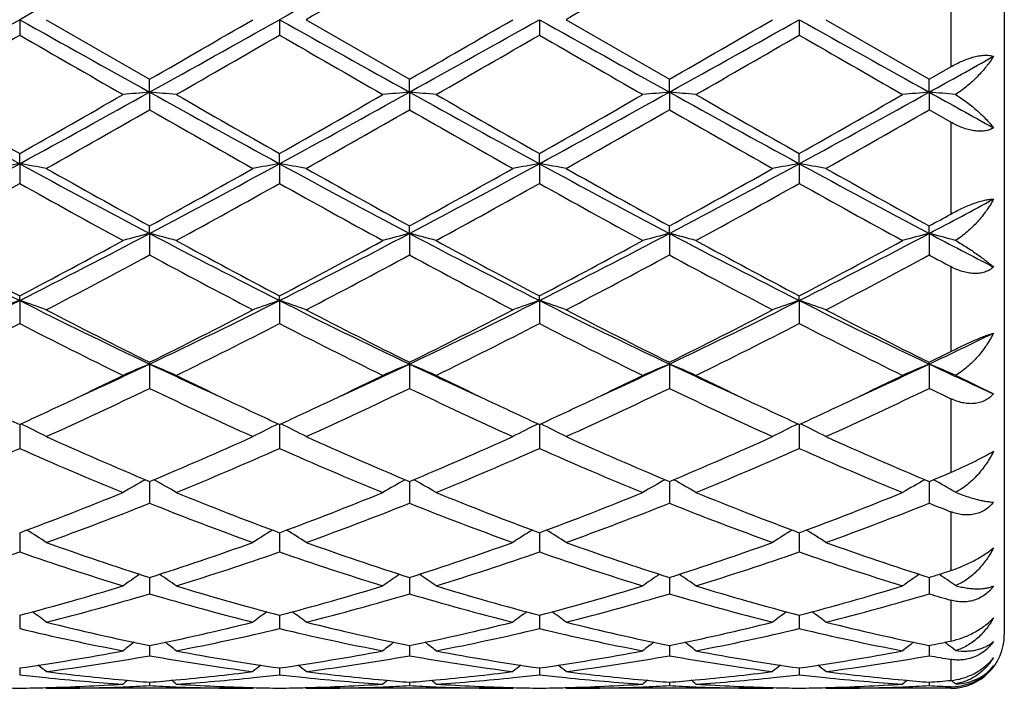
# Model space of a CAD drawing. Units: inches. Extents: x 0.7 to 21.2, y 3.3 to 15.3.
# Drawn here: x 3.1 to 3.5, y 5.8 to 6 of the extents above; entities that cross this region are included whole.
import ezdxf

# ---------------------------------------------------------------- set-up
doc = ezdxf.new("R2010")
doc.units = ezdxf.units.IN
doc.header["$LTSCALE"] = 1.21
doc.header["$MEASUREMENT"] = 0
doc.layers.get('0').update_dxf_attribs({"linetype": 'CONTINUOUS'})

msp = doc.modelspace()

# ---------------------------------------------------------------- linework, layer by layer
at = {"color": 7, "linetype": 'CONTINUOUS'}
for p, q in [((3.5126923427, 6.2754061107), (3.5126923427, 5.8154061107)), ((3.1445280681, 6.0454061107), (3.1445279407, 6.0396592826)), ((3.1544830805, 6.0454061107), (3.1931118845, 6.0231330644)), ((3.241695919, 6.0454061107), (3.2416958317, 6.0396591617)), ((3.2516509532, 6.0454061107), (3.2902797207, 6.0231327454)), ((3.3388637215, 6.0454061107), (3.3388636818, 6.0396588799)), ((3.3488190675, 6.0454061107), (3.3874475687, 6.0231326514)), ((3.4360313205, 6.0454061107), (3.436031352, 6.0396591508)), ((3.445986014, 6.0454061107), (3.4846153635, 6.0231328374)), ((3.4846153635, 6.0231328374), (3.4926923427, 6.0277813839)), ((3.1931117571, 6.0183107726), (3.1931118845, 6.0231330644)), ((3.2902796352, 6.0183107232), (3.2902797209, 6.0231327453)), ((3.387447545, 6.0183107077), (3.387447569, 6.0231326512)), ((3.4846154948, 6.0183107386), (3.4846153637, 6.0231328373)), ((3.1931117571, 6.0183107726), (3.1931118845, 6.0117117118)), ((3.2902796352, 6.0183107232), (3.2902797209, 6.0117120292)), ((3.387447545, 6.0183107077), (3.387447569, 6.0117121227)), ((3.4846154948, 6.0183107386), (3.4846153637, 6.0117119375)), ((3.4926923427, 6.007097131), (3.4846153637, 6.0117119375)), ((3.1445280681, 5.9915561783), (3.1445279407, 5.9953933201)), ((3.241695919, 5.9915562144), (3.2416958317, 5.9953934387)), ((3.3388637215, 5.991556301), (3.3388636818, 5.995393715)), ((3.4360313205, 5.9915562168), (3.436031352, 5.9953934495)), ((3.1445280681, 5.9915561783), (3.1445279407, 5.984187834)), ((3.241695919, 5.9915562144), (3.2416958317, 5.9841877167)), ((3.3388637215, 5.991556301), (3.3388636818, 5.9841874435)), ((3.4360313205, 5.9915562168), (3.436031352, 5.9841877062)), ((3.1931117571, 5.9654787698), (3.1931118845, 5.9682824827)), ((3.2902796352, 5.965478624), (3.2902797209, 5.968282178)), ((3.387447545, 5.9654785783), (3.387447569, 5.9682820882)), ((3.4846154948, 5.9654786697), (3.4846153637, 5.9682822659)), ((3.1931117571, 5.9654787698), (3.1931118845, 5.9574338445)), ((3.2902796352, 5.965478624), (3.2902797209, 5.9574341443)), ((3.387447545, 5.9654785783), (3.387447569, 5.9574342326)), ((3.4846154948, 5.9654786697), (3.4846153637, 5.9574340576)), ((3.1445280681, 5.9404065064), (3.1445279407, 5.9421415518)), ((3.1445280681, 5.9404065064), (3.1445279407, 5.9317861254)), ((3.241695919, 5.9404065769), (3.2416958317, 5.942141662)), ((3.241695919, 5.9404065769), (3.2416958317, 5.9317860177)), ((3.3388637215, 5.9404067456), (3.3388636818, 5.9421419187)), ((3.3388637215, 5.9404067456), (3.3388636818, 5.9317857666)), ((3.4360313205, 5.9404065815), (3.436031352, 5.9421416719)), ((3.4360313205, 5.9404065815), (3.436031352, 5.931786008)), ((3.1931117571, 5.9166546576), (3.1931118845, 5.9172992018)), ((3.1931117571, 5.9166546576), (3.1931118845, 5.9075672739)), ((3.2902796352, 5.9166544227), (3.2902797209, 5.9172989267)), ((3.2902796352, 5.9166544227), (3.2902797209, 5.9075675411)), ((3.387447545, 5.9166543491), (3.387447569, 5.9172988457)), ((3.387447545, 5.9166543491), (3.387447569, 5.9075676198)), ((3.4846154948, 5.9166544963), (3.4846153637, 5.9172990061)), ((3.4846154948, 5.9166544963), (3.4846153637, 5.9075674639)), ((3.4944741, 5.9124404012), (3.5086932999, 5.9054660636)), ((3.1445280619, 5.8940681012), (3.1445279407, 5.8850817973)), ((3.2416959148, 5.8940681976), (3.2416958317, 5.8850817045)), ((3.3388637196, 5.8940684219), (3.3388636818, 5.8850814883)), ((3.436031322, 5.8940682063), (3.436031352, 5.8850816962)), ((3.1931117777, 5.872739978), (3.1931118845, 5.8646125181)), ((3.2902796491, 5.8727397464), (3.2902797209, 5.8646127394)), ((3.387447549, 5.8727396781), (3.387447569, 5.8646128045)), ((3.4846154735, 5.8727398132), (3.4846153637, 5.8646126754)), ((3.1445280251, 5.8529428154), (3.1445279407, 5.8464167998)), ((3.1445280335, 5.8535830234), (3.1445280251, 5.8529428154)), ((3.2416958897, 5.8529428784), (3.2416958317, 5.8464167265)), ((3.2416958954, 5.853583101), (3.2416958897, 5.8529428784)), ((3.3388637082, 5.852943026), (3.3388636818, 5.8464165559)), ((3.3388637108, 5.8535832817), (3.3388637082, 5.852943026)), ((3.4360313289, 5.853583108), (3.436031331, 5.8529428829)), ((3.436031331, 5.8529428829), (3.436031352, 5.84641672)), ((3.1931118052, 5.8368384418), (3.1931118845, 5.830723508)), ((3.2902796676, 5.8368382652), (3.2902797209, 5.8307236722)), ((3.3874475543, 5.8368382132), (3.387447569, 5.8307237205)), ((3.4846154451, 5.8368383162), (3.4846153637, 5.8307236247)), ((3.144528006, 5.822716623), (3.1445279407, 5.8177299572)), ((3.2416958766, 5.8227166724), (3.2416958317, 5.8177299072)), ((3.3388637022, 5.8227167939), (3.3388636818, 5.8177297908)), ((3.4360313357, 5.8227166698), (3.436031352, 5.8177299027)), ((3.1931118334, 5.8113954041), (3.1931118425, 5.8107262843)), ((3.1931118425, 5.8107262843), (3.1931118845, 5.8075995801)), ((3.2902796866, 5.8113952878), (3.2902796927, 5.8107262072)), ((3.2902796927, 5.8107262072), (3.2902797209, 5.8075996789)), ((3.3874475596, 5.8113952493), (3.3874475612, 5.8107261968)), ((3.3874475612, 5.8107261968), (3.387447569, 5.807599708)), ((3.4846154068, 5.8107262309), (3.4846153637, 5.8075996503)), ((3.4846154161, 5.8113953238), (3.4846154068, 5.8107262309)), ((3.4912089437, 5.8120341201), (3.4904591789, 5.812606909)), ((3.4916342236, 5.8117081117), (3.4912089437, 5.8120341201)), ((3.1445279764, 5.8030170346), (3.1445279407, 5.8004597476)), ((3.2416958563, 5.8030170625), (3.2416958317, 5.8004597234)), ((3.338863693, 5.8030171295), (3.3388636818, 5.800459667)), ((3.436031343, 5.8030170629), (3.436031352, 5.8004597212)), ((3.1544830805, 5.7954061107), (3.1541470919, 5.7956837614)), ((3.2317413568, 5.7954061107), (3.1544830805, 5.7954061107)), ((3.1931118655, 5.7976864071), (3.1931118845, 5.7964002646)), ((3.2317413569, 5.7954061108), (3.2320772944, 5.795683736)), ((3.2516509532, 5.7954061107), (3.2513149705, 5.7956837621)), ((3.3289085931, 5.7954061107), (3.2516509532, 5.7954061107)), ((3.2902797082, 5.7976863634), (3.2902797209, 5.7964002931)), ((3.328908593, 5.7954061106), (3.3292445638, 5.7956837628)), ((3.3488190675, 5.7954061107), (3.3484830761, 5.7956837747)), ((3.4260764618, 5.7954061107), (3.3488190675, 5.7954061107)), ((3.3874475655, 5.7976863498), (3.387447569, 5.7964003015)), ((3.4260764618, 5.7954061105), (3.4264124282, 5.7956837536)), ((3.445986014, 5.7954061107), (3.4456500636, 5.7956837442)), ((3.4926923427, 5.7954061107), (3.445986014, 5.7954061107)), ((3.4846153831, 5.7976863763), (3.4846153637, 5.7964002848))]:
    msp.add_line(p, q, dxfattribs=at)
at = {"color": 9, "linetype": 'CONTINUOUS'}
for p, q in [((3.4926923427, 6.0630308372), (3.4926923427, 6.0277813839)), ((3.4926923427, 6.007097131), (3.4926923427, 5.9727314551)), ((3.4926923427, 5.953084397), (3.4926923427, 5.921325737)), ((3.4926923427, 5.9037010592), (3.4926923427, 5.876141927)), ((3.4926923427, 5.8614234045), (3.4926923427, 5.8394457299)), ((3.4926923427, 5.8283714108), (3.4926923427, 5.8130772463)), ((3.4926923427, 5.8062024433), (3.4926923427, 5.7983587021)), ((3.4926923427, 5.7960281465), (3.4926923427, 5.7954061107))]:
    msp.add_line(p, q, dxfattribs=at)
at = {"color": 7, "linetype": 'CONTINUOUS'}
for centre, radius, start, end in [((15.3178650631, -15.7250678276), 24.9428079632, 119.0847094541, 119.212492984), ((15.3985858187, -15.6955495712), 24.9090169616, 119.0846535403, 119.2126105285), ((14.4305347624, -13.2975336123), 22.3409212063, 119.9105907562, 120.0249472659), ((14.4032705019, -13.0815177086), 22.0916298924, 119.9102212329, 120.0258677138), ((-5.5446921988, 21.5687390647), 17.7897840023, 299.05885377, 299.2380181998), ((11.8356642312, 21.5720693442), 17.7936257961, 240.7618363522, 240.9409612097), ((-5.4232451745, 21.5252503094), 17.7399769044, 299.0585299797, 299.2381978777), ((-7.5714320076, 24.7373587715), 21.5892947782, 299.9077919227, 300.0261309271), ((11.919534806, 21.5482068038), 17.766308482, 240.7616677493, 240.941068182), ((-5.3235793487, 21.5207188271), 17.73480261, 299.0585862381, 299.2383064203), ((-7.5110912353, 24.8006691156), 21.662536478, 299.9087327547, 300.0266706977), ((12.0129695843, 21.5415385672), 17.7586664372, 240.7616689202, 240.9411468808), ((-5.2299554335, 21.5269652023), 17.7419840584, 299.0587929001, 299.2384394844), ((-7.5846811731, 25.0967453956), 22.0043248532, 299.9097400068, 300.0258462137), ((12.0842467656, 21.495244395), 17.7056243436, 240.7616034644, 240.9416200439), ((-6.6622592183, 23.0254697128), 19.613536916, 299.8698452495, 300.0000630814), ((10.7153157876, 19.1422126283), 15.1325388749, 239.9802435445, 240.1490189599), ((-6.4583750311, 22.8403703865), 19.3998781544, 299.8687968503, 300.0004494301), ((10.8336101434, 19.1791623525), 15.1751015489, 239.9809742964, 240.1492779446), ((-6.2069362916, 22.5727941306), 19.091015121, 299.8672305021, 300.0010133553), ((10.9673535143, 19.2429584976), 15.2486385595, 239.981903518, 240.1493960531), ((-6.0406319105, 22.452413228), 18.9521936195, 299.8672149338, 300.0019774274), ((11.1752781539, 19.4352732395), 15.4705661782, 239.9830478388, 240.1481393958), ((-2.8507546433, 17.4245352145), 13.0475619018, 299.0491484122, 299.1701671892), ((6.2580684017, 11.7029619657), 6.5049434646, 240.914714549, 241.4032417244), ((6.9038118519, 12.6346567354), 7.629681135, 240.1466730961, 240.4805919339), ((-0.3202744749, 12.117987339), 7.0349849538, 299.5057090162, 299.8678509024), ((0.020360521, 11.7222233765), 6.5269418107, 298.597736857, 299.0846150156), ((3.3605511663, 4.1017561337), 1.9238548905, 94.9929568721, 95.290632728), ((6.3592909165, 11.7103519797), 6.5133726727, 240.9151444953, 241.4030404519), ((3.0256279724, 4.1014004266), 1.9242131099, 84.7090487774, 85.0066486311), ((6.9999253379, 12.6328956827), 7.6276290589, 240.1469555579, 240.4809657882), ((-0.2234173961, 12.1186548247), 7.0357188463, 299.5052351995, 299.8673428038), ((0.1173056364, 11.7226493504), 6.5274223987, 298.5976638619, 299.0845060202), ((3.457757353, 4.1013383736), 1.9242743503, 94.9930107213, 95.290604521), ((3.122750395, 4.1008529263), 1.9247624397, 84.7092138052, 85.0067191), ((6.4599193781, 11.716656353), 6.5205643174, 240.9154994985, 241.4028561844), ((7.119796057, 12.6728550241), 7.6735871116, 240.1484509832, 240.4804616542), ((-0.1243371203, 12.1154288701), 7.031969148, 299.504620229, 299.8669221229), ((0.2152001203, 11.721364332), 6.5259462429, 298.5974627649, 299.0844154403), ((3.5549761657, 4.1007924617), 1.9248226054, 94.9931059147, 95.2906069826), ((3.2199259293, 4.1008986921), 1.9247161684, 84.7093133098, 85.006826585), ((6.5590247429, 11.720123624), 6.524536187, 240.915431839, 241.4024897404), ((7.2373267149, 12.7084482455), 7.7145933871, 240.1488649141, 240.4791100457), ((0.3142467554, 11.7179691082), 6.52206589, 298.597245709, 299.0844912898), ((-0.0102995629, 12.0858229152), 6.9978945301, 299.5037890613, 299.8678589059), ((3.6521554696, 4.1007529866), 1.9248629499, 94.9933402502, 95.2908321051), ((3.3170958464, 4.1008357884), 1.9247786931, 84.7123969986, 85.007047979), ((7.3877043762, 13.0437622302), 8.0368570646, 240.9450202688, 241.1411996071), ((-0.0954038321, 11.7577773927), 6.6205442697, 299.3983796489, 299.7828240154), ((6.2575458708, 11.3632637242), 6.166835866, 240.2034567339, 240.6161910821), ((-0.0092905175, 11.7771554903), 6.6428534578, 299.3994037488, 299.7825580823), ((6.3427442818, 11.3420256989), 6.1424574653, 240.2019010517, 240.616270074), ((0.0768818004, 11.796453862), 6.6650643432, 299.4003173582, 299.7821932569), ((6.4280148212, 11.3210551206), 6.1183471857, 240.2009926462, 240.6169951602), ((0.1511488805, 11.8369573219), 6.711593148, 299.4008903652, 299.7801243766), ((1.2504370064, 9.4620841226), 3.9537507714, 297.82507629, 298.6241462648), ((3.316161434, 5.0031719645), 1.0031756408, 99.8512026331, 100.4287609248), ((2.9729526401, 5.0034248041), 1.0029166167, 79.5718404886, 80.1495871884), ((5.0426009251, 9.4694776212), 3.9621481716, 241.3765304715, 242.1739029092), ((1.3495891567, 9.4583910823), 3.9495584564, 297.8246237103, 298.6245442083), ((3.4133006071, 5.0033271569), 1.0030178658, 99.8511049979, 100.4287684228), ((3.0701346461, 5.003521791), 1.0028186737, 79.5716316609, 80.1494363788), ((5.1382418347, 9.4666103777), 3.958899828, 241.3760493204, 242.1740776186), ((1.4462225099, 9.4593504066), 3.9506564916, 297.8249844632, 298.6246832572), ((3.5104388119, 5.0034829566), 1.0028593847, 99.8509609922, 100.4287484305), ((3.1673099834, 5.0035801601), 1.0027599613, 79.5714338753, 80.149290835), ((5.2341404349, 9.4642357459), 3.9562073185, 241.3757083172, 242.1742820209), ((1.5415681446, 9.4627278995), 3.9544940985, 297.8254921152, 298.6244106035), ((3.6075994755, 5.003502527), 1.0028388333, 99.8507627063, 100.4285459688), ((3.2644509197, 5.0034508859), 1.0028918082, 79.5713092931, 80.14905274), ((5.327751857, 9.4576586689), 3.9487305297, 241.3752837552, 242.1753728361), ((5.299485747, 9.7994027187), 4.3719896055, 240.6184019012, 241.1977296969), ((1.2226445729, 9.5552084174), 4.0925272249, 298.7820647569, 299.4009610908), ((5.3935939993, 9.7938460404), 4.3656465523, 240.6176121715, 241.1977832325), ((1.3185693971, 9.5573354407), 4.0949902225, 298.782976772, 299.4014955927), ((5.4875083458, 9.7879563463), 4.3589180659, 240.6168960963, 241.1979602402), ((1.4099477634, 9.567727307), 4.1068858472, 298.7839607852, 299.4006889058), ((5.5755355277, 9.7716443754), 4.3402200945, 240.6163759093, 241.1999519852), ((1.1852492182, 9.4833258583), 4.0103291667, 298.6152541981, 299.2458524197), ((4.9889441044, 9.2754600217), 3.7728429067, 240.7338988705, 241.404182725), ((1.2867306127, 9.4755684484), 4.0014532887, 298.6142278402, 299.2462278695), ((5.087379499, 9.2778187858), 3.7755203375, 240.7346191058, 241.4044342164), ((1.3902718948, 9.4641080466), 3.9883401757, 298.6126940873, 299.2467738406), ((5.1867189325, 9.2818175844), 3.7800705779, 240.7355369596, 241.4045481104), ((1.4903719075, 9.4587358505), 3.9822199188, 298.6126749777, 299.2477276967), ((5.2903200645, 9.2934492317), 3.7933624232, 240.7366475291, 241.4033214361), ((1.7813368505, 9.1938646581), 3.6501553707, 297.8158818615, 298.2440507505), ((1.7035277735, 9.2111931325), 3.6998302517, 298.7766892732, 298.9194913048), ((4.409024797, 8.4503031869), 2.8104329425, 242.1462331279, 243.2608382455), ((1.8758424703, 8.458405063), 2.8195531343, 296.7411055503, 297.8520993065), ((3.3713666131, 5.2738522391), 0.714228291, 104.4524745161, 105.2787322592), ((3.0148009614, 5.2736909303), 0.7143984565, 74.7204027266, 75.5464098471), ((4.5071819679, 8.4522369993), 2.8126050222, 242.146817386, 243.2605636739), ((1.9731504214, 8.4581565875), 2.8192681312, 296.7408356481, 297.8519401949), ((3.4685751611, 5.27370176), 0.7143840173, 104.4526239456, 105.2786540391), ((3.1119210527, 5.2734955416), 0.7145994474, 74.7208599004, 75.5466068814), ((4.6057305248, 8.4549400211), 2.8156400855, 242.1476764479, 243.2602178541), ((2.0707106848, 8.4574232123), 2.8184364492, 296.7404204221, 297.8518527915), ((3.5657973085, 5.2735045009), 0.7145885263, 104.4528886066, 105.2786606352), ((3.2090974949, 5.2735136309), 0.7145797568, 74.721135365, 75.5469064336), ((4.7038326371, 8.4567226589), 2.8176527075, 242.1478163508, 243.2595585422), ((2.1691947588, 8.4548650372), 2.8155596601, 296.7399176093, 297.8524943456), ((3.6629782966, 5.2734866445), 0.7146091602, 104.4535417489, 105.2792838123), ((3.3062826101, 5.273548059), 0.7145422225, 74.729671405, 75.5475520942), ((4.924045231, 8.6931765848), 3.0842006876, 242.1790023272, 242.6835949037), ((4.5398732736, 8.5931311639), 2.9957861275, 241.4018219641, 242.2399760995), ((1.7982697831, 8.5014604792), 2.8918029669, 297.7453591917, 298.6136408674), ((4.6368956507, 8.5928948779), 2.9955091631, 241.4020972173, 242.2403330177), ((1.8953791894, 8.5016208437), 2.8919720234, 297.7449065931, 298.613146283), ((4.7373483849, 8.5990798631), 3.0025120657, 241.4035497262, 242.239833037), ((1.9928382482, 8.5011308853), 2.8914026009, 297.7443217195, 298.6127357102), ((4.837423729, 8.6044571214), 3.0086249594, 241.4039500103, 242.2385318417), ((2.0926764378, 8.4961410224), 2.8857434239, 297.7435136342, 298.6136397032), ((1.8540472937, 8.4341934243), 2.8155695684, 297.5080400884, 298.3979536434), ((4.4887027321, 8.3523101321), 2.7228639476, 241.5873008698, 242.5075264666), ((1.9493602537, 8.4376502718), 2.8194923402, 297.5090273513, 298.3977049462), ((4.5836899683, 8.348129101), 2.7181487163, 241.5857910802, 242.5076048306), ((2.0446889397, 8.4410883996), 2.8233913575, 297.5099086412, 298.3973550417), ((4.6786924919, 8.3440396823), 2.7135215171, 241.5849149911, 242.5083019461), ((2.1380253457, 8.4483836635), 2.8316310875, 297.510469696, 298.3953471772), ((4.9282129149, 8.6284076114), 3.036128063, 241.6098349511, 241.7829553281), ((2.1697042104, 7.8728297338), 2.1643800691, 295.3373388315, 296.7689671971), ((3.3317134659, 5.3876295016), 0.5836101354, 108.7075048677, 109.7424992748), ((2.9574047765, 5.3877680023), 0.5834590324, 70.2585823152, 71.2939094753), ((4.1216203168, 7.8774550173), 2.169531331, 243.2325622405, 244.6607839509), ((2.2676586466, 7.8712188564), 2.1625874934, 295.3367639343, 296.7695838301), ((3.4288500283, 5.3877164037), 0.5835178559, 108.7073295648, 109.7425128848), ((3.0545874666, 5.3878205381), 0.5834045794, 70.2582092392, 71.2936373378), ((4.2181088619, 7.8760414607), 2.1679632466, 243.2317656134, 244.6610245988), ((2.3644728078, 7.871906217), 2.1633603169, 295.3374378116, 296.7697487267), ((3.5259854616, 5.3878039486), 0.583424714, 108.7070708374, 109.7424774085), ((4.3146049821, 7.8746519538), 2.1664199808, 243.2310731233, 244.6613556717), ((3.1517629277, 5.3878516612), 0.5833728039, 70.2578558729, 71.2933747498), ((2.4606442832, 7.8739389032), 2.1656239544, 295.3382490862, 296.7690543471), ((3.6231448863, 5.3878165781), 0.5834099745, 108.706713439, 109.7421158493), ((3.2489010187, 5.3877779564), 0.5834519235, 70.2576336615, 71.2929462976), ((4.4100948194, 7.8712593376), 2.1626354445, 243.2302788041, 244.6630691544), ((4.2058338802, 7.9573873243), 2.2776227493, 242.5095952062, 243.5996967815), ((2.2181760167, 7.8830871977), 2.1942703551, 296.3791897402, 297.5107172142), ((4.3022424653, 7.9558631805), 2.2759202123, 242.5088402184, 243.5997596042), ((2.3150316929, 7.883642774), 2.1949070233, 296.3800429621, 297.5112314964), ((4.3986038092, 7.9542539649), 2.2741202915, 242.5081558987, 243.5999336956), ((2.4107049957, 7.8865758172), 2.1981987727, 296.3809723852, 297.5104683757), ((4.4935191766, 7.9498848532), 2.2692051758, 242.5076621102, 243.6018220372), ((2.1531586108, 7.8588505529), 2.1671156997, 296.0805940103, 297.2233443098), ((4.1017651024, 7.7908137024), 2.091001319, 242.7554799444, 243.9398130363), ((2.2514570743, 7.8566236779), 2.1646183994, 296.0796221528, 297.2236968385), ((4.1992865284, 7.7915550379), 2.0918223517, 242.7561677243, 243.940048376), ((2.3503005558, 7.8533242356), 2.1609181248, 296.0781694817, 297.2242072396), ((4.2970553989, 7.7927921507), 2.0931975846, 242.757046135, 243.9401538685), ((2.4482492566, 7.8517309581), 2.1591438302, 296.0781462275, 297.2251222764), ((4.3959815286, 7.7962908414), 2.0971129239, 242.7580861628, 243.9389972467), ((2.6014182362, 7.7826732574), 2.0644765473, 295.3284591819, 296.0700562113), ((2.5668674513, 7.768268704), 2.0659985607, 296.3731368181, 296.6234272544), ((2.4021494744, 7.5872962083), 1.8484221714, 294.4424652938, 295.3351319501), ((3.3908607341, 5.4404014888), 0.5156760017, 112.5491136865, 113.7520858634), ((2.9952967726, 5.4402809835), 0.5158126069, 66.2466651819, 67.4492478555), ((3.9810519062, 7.5807115813), 1.8411776459, 244.6621863296, 245.558303513), ((2.4999382373, 7.5859742082), 1.846961849, 294.4419392167, 295.3352694089), ((3.4880735892, 5.4402980418), 0.5157885709, 112.5493313348, 113.7519720184), ((3.0924127045, 5.4401488389), 0.5159543522, 66.2473287058, 67.4495380427), ((4.0784461978, 7.581263723), 1.841773779, 244.6631743343, 245.5589579333), ((2.5979582508, 7.5841491649), 1.8449477787, 294.441344087, 295.3356042764), ((3.5853017556, 5.4401619218), 0.5159373236, 112.5497176863, 113.7519811027), ((3.1895907784, 5.4401629387), 0.5159373647, 66.2477281566, 67.4499768604), ((4.1768144399, 7.5838578935), 1.8446321458, 244.663960432, 245.5583943773), ((2.696391951, 7.581364403), 1.8418890923, 294.4413333466, 295.3370884178), ((3.6824857466, 5.4401459082), 0.5159584005, 112.5506746142, 113.7528847968), ((3.2867978316, 5.4402339359), 0.5158569359, 66.2601204482, 67.4509702019), ((4.2791160639, 7.5949386149), 1.8568437567, 244.6671012112, 245.4863605813), ((2.3723968719, 7.570352913), 1.845574644, 295.3377777922, 296.0591901105), ((4.0223783056, 7.5881024741), 1.8652768465, 243.9443251801, 244.6580297118), ((2.4699675738, 7.5695471567), 1.8446740924, 295.337226326, 296.0589606157), ((4.120073398, 7.5892666866), 1.8665544542, 243.9454748628, 244.6586791345), ((2.5677540508, 7.568290107), 1.8432732148, 295.3366169924, 296.0588602701), ((4.2187275118, 7.5923434234), 1.8699712891, 243.9459724358, 244.6579194983), ((2.6664410105, 7.5650992274), 1.8397394632, 295.3364012994, 296.0600199124), ((2.4398696925, 7.470656498), 1.7351143254, 294.3213394665, 295.7291046232), ((3.9296381407, 7.4348760883), 1.6956247052, 244.2548715185, 245.6954444741), ((2.5364343991, 7.4719238088), 1.7365175788, 294.3222530333, 295.7288831853), ((4.0260777341, 7.4332703138), 1.6938617614, 244.2534623428, 245.6955201243), ((2.6330042986, 7.473187222), 1.7379152416, 294.3230693072, 295.7285613079), ((4.1225275029, 7.4317263237), 1.6921590539, 244.2526518208, 245.6961624868), ((2.7289165608, 7.4759238433), 1.7409257347, 294.3236008965, 295.7266854572), ((4.275943432, 7.5502943565), 1.8233901819, 244.2791322642, 244.5605131279), ((3.862178721, 7.455401316), 1.7183668642, 244.6636623548, 245.3146117546), ((2.4335580559, 7.4409595141), 1.7024546527, 294.6840772995, 295.3410387084), ((3.9607006711, 7.4583088253), 1.7215740854, 244.6642889317, 245.3140766183), ((2.5304188111, 7.441651499), 1.7032115839, 294.6837452238, 295.3404630727), ((4.0587500521, 7.4601903472), 1.7236516187, 244.6645467891, 245.313569491), ((2.6273217255, 7.4422589678), 1.7038739822, 294.6833126731, 295.3398246947), ((4.1560077775, 7.4603314916), 1.7238176713, 244.6639069008, 245.3128121524), ((2.7248897164, 7.4414333039), 1.7029567804, 294.682672272, 295.3395656305), ((2.9350323712, 5.4640056605), 0.4787825104, 62.7192124419, 63.9883386706), ((3.4512289629, 5.4639597195), 0.4788402534, 116.0132772176, 117.2821917864), ((3.0322157025, 5.4640443462), 0.4787410423, 62.7187346233, 63.9879749369), ((3.548360198, 5.4640287062), 0.4787624388, 116.0129519428, 117.2821469683), ((3.1293910498, 5.4640666216), 0.4787179294, 62.7182819984, 63.9876238906), ((3.6455175761, 5.4640406079), 0.4787470523, 116.0124816495, 117.2816840195), ((3.2265247996, 5.4640074316), 0.4787857515, 62.7179979863, 63.9870755522), ((3.7710041987, 7.2548109645), 1.4980255027, 245.6973933112, 247.3084896669), ((2.6306197066, 7.219412031), 1.4594258184, 292.6698287155, 294.3235632114), ((3.8678981187, 7.254160518), 1.4973199491, 245.6967038137, 247.3085616387), ((2.7276807456, 7.2196176249), 1.4596569041, 292.6705830314, 294.3240377189), ((3.9647760671, 7.2534783304), 1.4965787947, 245.6960792236, 247.308727037), ((2.8243114328, 7.2208484302), 1.4609997149, 292.671415966, 294.3233526633), ((4.0611446392, 7.2516821943), 1.4946132487, 245.6956334186, 247.3104299049), ((2.5587618124, 7.2068580505), 1.4457573865, 292.2372680249, 293.901286838), ((3.7161438941, 7.1736131363), 1.4096303806, 246.0770547463, 247.7836991529), ((2.6563367627, 7.2059199165), 1.4447348622, 292.2363940657, 293.901600413), ((3.8134444697, 7.1739501348), 1.4099923176, 246.0776808284, 247.7839066338), ((2.7541089726, 7.2045279273), 1.4432175772, 292.2350873226, 293.902051766), ((3.9108352552, 7.1745011319), 1.4105865795, 246.078482283, 247.7839980078), ((2.8515635287, 7.2038287202), 1.4424619059, 292.2350587869, 293.9028899802), ((4.0086437569, 7.1760019263), 1.4122181159, 246.0794024445, 247.7829652388), ((2.9462928339, 7.1619718778), 1.3971081153, 292.6631112984, 293.0225397387), ((3.4149593362, 5.4723103867), 0.4591309315, 119.1194619032, 120.3228900003), ((2.9711838311, 5.472197563), 0.459268535, 59.6756386413, 60.8786120194), ((3.5121762805, 5.4722253557), 0.4592288119, 119.1196566203, 120.3227562377), ((3.0682943684, 5.4720876083), 0.4593922352, 59.6764239305, 60.8790361922), ((3.6094103868, 5.4721128215), 0.4593592367, 119.1200438325, 120.3227680114), ((3.1654817097, 5.4721134124), 0.4593601656, 59.6768878823, 60.8795907243), ((3.7066059993, 5.4720825243), 0.4593993033, 119.1212286271, 120.3238272465), ((3.2627164922, 5.4722142044), 0.4592398003, 59.691554585, 60.8796944275), ((2.7119652788, 7.0212127813), 1.2451786282, 290.3277615602, 292.235399357), ((3.6824139699, 7.0421868604), 1.2676795668, 247.7820905309, 249.6559041248), ((2.8091213726, 7.021266671), 1.2452331872, 290.3274104373, 292.2349874191), ((3.779979257, 7.0432308431), 1.2687964299, 247.7832900346, 249.6554633852), ((2.9063190979, 7.0212142383), 1.2451734723, 290.3269623732, 292.2346418483), ((3.8774887707, 7.0440861714), 1.2697174121, 247.7836146067, 249.6544213987), ((3.0038107742, 7.020380891), 1.244279632, 290.3262991301, 292.2353684682), ((2.7374571614, 7.0066928968), 1.2296214125, 289.825086881, 291.7504697379), ((3.6412517223, 6.9869157703), 1.2084675851, 248.2329911982, 250.1921101388), ((2.8343981914, 7.0072720821), 1.2302432046, 289.8258771142, 291.750288827), ((3.7381402822, 6.9861464097), 1.2076493101, 248.2317565907, 250.1921802071), ((2.9313409586, 7.007852325), 1.2308654847, 289.8265843566, 291.750012554), ((3.8350365067, 6.9854265028), 1.2068799457, 248.2310563725, 250.1927318601), ((3.0280286571, 7.0091512152), 1.2322499299, 289.8270627846, 291.7483645356), ((3.9569468798, 7.0489922074), 1.2750889918, 248.2578465093, 248.6480531699), ((2.9101926597, 5.4722040552), 0.4498538417, 57.1089028154, 58.2115413675), ((3.4760826106, 5.472148069), 0.4499284582, 121.7902685156, 122.8926611744), ((3.0073752736, 5.472234558), 0.4498202233, 57.1083696149, 58.2110910152), ((3.5732084297, 5.4722114027), 0.4498527854, 121.7899686547, 122.8926124107), ((3.1045493074, 5.4722510158), 0.4498031891, 57.1078643097, 58.2106589612), ((3.6703623988, 5.4722254236), 0.4498334636, 121.789429079, 122.8920956571), ((3.2016772005, 5.4721952017), 0.4498712642, 57.1075481385, 58.2100993309), ((3.528087053, 6.8873320866), 1.1026083499, 250.1939957662, 252.31386631), ((2.8647993557, 6.8677188689), 1.0818980937, 287.6655229597, 289.826011463), ((3.6251488621, 6.8870044831), 1.1022641876, 250.1934128322, 252.3139464966), ((2.9619307922, 6.8677954382), 1.0819822666, 287.6661263202, 289.8264196366), ((3.7222053222, 6.8866645226), 1.101906505, 250.1928853084, 252.3140951391), ((3.0588970278, 6.8683859803), 1.0826061923, 287.666807827, 289.8258579026), ((3.8190732487, 6.8858133417), 1.1010043566, 250.1925159794, 252.3155041874), ((2.7900152627, 6.8603025822), 1.074078032, 287.1034028753, 289.2725575886), ((3.4929498269, 6.8417484505), 1.0545534153, 250.7070918398, 252.9163791102), ((2.8873352079, 6.8598532412), 1.0736037542, 287.1026838894, 289.2728112698), ((3.5901698849, 6.8419266789), 1.0547389397, 250.7076173012, 252.9165436608), ((2.9847292164, 6.8591857568), 1.0728991909, 287.1016083857, 289.2731730184), ((3.6874236057, 6.8422094164), 1.0550343319, 250.7082918528, 252.9166136606), ((3.0820076171, 6.8588289492), 1.0725256765, 287.1015735498, 289.2738836169), ((3.7848307925, 6.8429349222), 1.0557980759, 250.7090282294, 252.9157749033), ((3.1668797348, 6.8349169534), 1.0474334405, 287.6587337067, 288.1230053155), ((3.4394410585, 5.4678083308), 0.4467400821, 124.0308107338, 125.0070029911), ((2.9466863227, 5.4676935629), 0.4468888377, 54.9914158708, 55.9671956672), ((3.5366613669, 5.4677323496), 0.4468320656, 124.0309271233, 125.0068600771), ((3.0437914096, 5.4675928511), 0.4470071671, 54.9922631633, 55.9677596512), ((3.6339005388, 5.4676311794), 0.4469556604, 124.0312390162, 125.0068744016), ((3.1409921048, 5.4676329433), 0.4469555369, 54.9927540349, 55.9683721904), ((3.7311122426, 5.4675842485), 0.4470191423, 124.0325343674, 125.0080062186), ((3.2382545135, 5.4677562734), 0.4468007607, 55.0085785664, 55.9668247833), ((2.8998297109, 6.7546666527), 0.9635391147, 284.7118359848, 287.1004779608), ((3.4898557781, 6.7668436825), 0.9761960344, 252.9154306635, 255.2731510767), ((2.9969913763, 6.7547076042), 0.9635802515, 284.7115764783, 287.1001476758), ((3.5871709082, 6.7673791279), 0.9767512061, 252.9163835668, 255.2727781258), ((3.0941676172, 6.7546974215), 0.9635681479, 284.7112496027, 287.0998674228), ((3.6844613779, 6.7677924774), 0.9771823128, 252.916635942, 255.2719775816), ((3.1914518253, 6.7542878934), 0.9631425695, 284.710729075, 287.1004264127), ((2.9220040831, 6.7465453234), 0.9551068199, 284.0876693353, 286.490165526), ((3.4610919693, 6.7351181412), 0.9432618821, 253.4949802419, 255.9276892727), ((3.0190915464, 6.7468243023), 0.9553969806, 284.0882741838, 286.4900411111), ((3.5581584213, 6.7347201679), 0.9428513469, 253.4940137971, 255.927749666), ((3.1161794776, 6.747106587), 0.9556902926, 284.0888172712, 286.4898323246), ((3.655230316, 6.7343654721), 0.94248396, 253.4934794816, 255.9281661668), ((3.2131714302, 6.7477768465), 0.9563829885, 284.0892109681, 286.4885342583), ((3.7626648966, 6.7704404604), 0.9799894254, 253.5172252614, 254.0090707682), ((2.8873340778, 5.4617015084), 0.4470613731, 53.3041744605, 54.1344497485), ((3.4989559239, 5.4616349394), 0.4471539287, 125.8674183518, 126.6974645512), ((2.9845156136, 5.4617271394), 0.4470326571, 53.3036155184, 54.1339419268), ((3.5960766318, 5.46169671), 0.4470765959, 125.867173817, 126.6974142007), ((3.0816881109, 5.4617399388), 0.4470197752, 53.3030856288, 54.1334570271), ((3.6932271886, 5.4617128624), 0.4470532995, 125.8666037431, 126.696872304), ((3.1788104164, 5.4616843642), 0.4470910121, 53.3027545842, 54.1329332525), ((3.3442922675, 6.6539485033), 0.8597483604, 256.5644113391, 259.1976429864), ((3.3697333795, 6.6789854574), 0.8853853227, 255.9295468405, 258.4931284642), ((3.018932779, 6.6682416095), 0.8743702322, 281.4904857183, 284.0864109026), ((3.0398196172, 6.6638075301), 0.8698283451, 280.8172260816, 283.4199979721), ((3.4414781047, 6.6540480273), 0.859849379, 256.5647898982, 259.1977480211), ((3.466864608, 6.6788121336), 0.8852082902, 255.9291201179, 258.4932138269), ((3.1160914863, 6.6682562476), 0.8743865059, 281.4908793661, 284.0867195063), ((3.1370588031, 6.6634929219), 0.8695058844, 280.816480777, 283.4202352987), ((3.5386742663, 6.6541979747), 0.8600019142, 256.5652782434, 259.1977889713), ((3.5639946241, 6.6786356445), 0.885027834, 255.9287347097, 258.4933349812), ((3.2131949867, 6.6685369866), 0.8746744692, 281.4913460742, 284.0863332612), ((3.2342635939, 6.6633033398), 0.8693127548, 280.816439963, 283.420757255), ((3.6359163194, 6.6545405471), 0.8603522853, 256.5657589922, 259.1972239643), ((3.6610652626, 6.6782349324), 0.8846157305, 255.9284752187, 258.4943230747), ((3.4926923427, 5.8154061107), 0.02, 270, 360), ((3.4595023999, 5.4554908689), 0.4490473961, 127.3146350325, 127.9812957708), ((2.9266107849, 5.4553711704), 0.4492092142, 52.0170776532, 52.6834291851), ((3.5567247926, 5.4554199174), 0.449136516, 127.3146610484, 127.9811493626), ((3.0237114245, 5.4552743174), 0.4493267365, 52.0179525618, 52.6841166711), ((3.6539672461, 5.4553249899), 0.449257049, 127.3148754124, 127.9811655488), ((3.1209265014, 5.4553283206), 0.4492551618, 52.0184524724, 52.6847316751), ((3.7511959218, 5.4552621383), 0.4493438972, 127.3161887682, 127.9823264467), ((3.3142211484, 6.6500413282), 0.8557808374, 281.4848980816, 282.0372620468), ((3.218154092, 5.4553938922), 0.4491672355, 52.0347877805, 52.4928537704), ((3.0306509956, 6.6078875511), 0.8128862385, 278.0530336858, 280.813351134), ((3.0512004262, 6.603863871), 0.8088112777, 277.3365224119, 280.1052435513), ((3.3341481595, 6.5981699843), 0.8030521745, 259.8849515422, 262.6735796779), ((3.3566116434, 6.614166887), 0.8192491715, 259.1976088226, 261.9365487767), ((3.1278160492, 6.6079216858), 0.8129204048, 278.0528949671, 280.8131350778), ((3.1483481897, 6.6039808158), 0.8089298331, 277.3368773431, 280.1051911466), ((3.4312896045, 6.5979743779), 0.8028548761, 259.8843528209, 262.6736250945), ((3.4538212092, 6.6144336953), 0.819519125, 259.1982200371, 261.9362769694), ((3.224984555, 6.6079341668), 0.8129326026, 278.0527266684, 280.8129472984), ((3.2454960687, 6.604102441), 0.8090530465, 277.3371986979, 280.1050724927), ((3.5284341764, 6.5978191159), 0.8026979108, 259.8840415916, 262.6738611795), ((3.5510212462, 6.6146136873), 0.8197019433, 259.1983740554, 261.9358024061), ((3.3221827279, 6.607751346), 0.8127473772, 278.0524023166, 280.813279527), ((3.3426163848, 6.604434502), 0.8093883437, 277.3374706378, 280.1042563396), ((3.6285812279, 6.6157936881), 0.8209164225, 259.8996853198, 260.4717920982), ((2.8711968445, 5.4503951669), 0.4512737564, 51.115825016, 51.6012539363), ((3.5151026297, 5.4503231303), 0.4513769354, 128.4005718019, 128.8858491425), ((2.9683772916, 5.4504179049), 0.4512481633, 51.1152554685, 51.6007087868), ((3.6122195868, 5.4503848324), 0.4512973428, 128.4004043665, 128.8857980729), ((3.0655484751, 5.4504284857), 0.4512380004, 51.1147154365, 51.6001903645), ((3.7093675209, 5.4504026214), 0.4512709814, 128.3998304773, 128.8852458219), ((3.1626666021, 5.4503721819), 0.4513124746, 51.1143782641, 51.5997354137), ((3.2336707051, 6.5721326719), 0.7768046953, 263.4104657572, 264.1311969384), ((3.2325135605, 6.5602144801), 0.7648306549, 264.1261353302, 266.2999605988), ((3.2538694765, 6.5750506775), 0.7797364528, 262.6770720333, 264.8067233553), ((3.1327568135, 6.5713798128), 0.7760443119, 275.1881440401, 277.3280458309), ((3.1534792414, 6.5629712178), 0.7675964918, 273.7038938271, 275.8700034829), ((3.1524288546, 6.5733365944), 0.7780149426, 275.8688836425, 276.5884467019), ((3.3308344372, 6.5721107125), 0.7767824277, 263.4105848208, 264.1313353525), ((3.3296859326, 6.5602800699), 0.7648963609, 264.1263030998, 266.29998467), ((3.351030833, 6.5749771533), 0.7796626978, 262.6768582978, 264.8067530784), ((3.2299144961, 6.5714491974), 0.7761143483, 275.1884070863, 277.3280920066), ((3.2506565521, 6.5628838205), 0.7675086471, 273.7035887618, 275.8699232253), ((3.2496086671, 6.5732227156), 0.7779004993, 275.8688204748, 276.5885333381), ((3.4279987829, 6.5721007041), 0.7767721393, 263.4107573682, 264.1315367572), ((3.4268595429, 6.5603636838), 0.7649801511, 264.1265348654, 266.2999827197), ((3.4481919971, 6.5749023936), 0.779587662, 262.6766645837, 264.8067685226), ((3.3270689041, 6.5715756356), 0.7762414707, 275.1885571612, 277.3278870684), ((3.3478330957, 6.5627678156), 0.7673923287, 273.7035071455, 275.8701654032), ((3.3467755976, 6.5732004848), 0.7778784464, 275.8690573182, 276.5887757933), ((3.5251744943, 6.5721879591), 0.7768596868, 263.4109062175, 264.1315523828), ((3.5240375297, 6.5604718387), 0.7650887216, 264.1265419725, 266.2997630406), ((3.5453406571, 6.5747463929), 0.7794306029, 262.6765361065, 264.8071491255), ((3.1544949729, 6.546406259), 0.75100023, 268.4804481379, 269.2395666183), ((3.1345611972, 6.5462953456), 0.7508893226, 270.7605236716, 271.5198258553), ((3.1344619056, 6.5496768913), 0.7542723122, 271.5205526928, 273.7015154892), ((3.1544701201, 6.5466314051), 0.7512252945, 270.0009884842, 272.1917338498), ((3.4709691106, 5.4468311093), 0.4532536174, 129.1354751609, 129.4193815494), ((3.1543396918, 6.5501095661), 0.7547058991, 272.1915300377, 272.9448045336), ((3.2526016589, 6.5620550993), 0.7666794686, 264.8131734472, 265.5497143332), ((3.1336970062, 6.5612465431), 0.7658675388, 274.4493930766, 275.1866459651), ((3.231870921, 6.5498783105), 0.7544742731, 267.055291024, 267.8087261598), ((2.9151288567, 5.4466996253), 0.4534344721, 50.5789808779, 50.8627386578), ((3.2317450551, 6.5461324286), 0.7507263179, 267.8073941929, 269.9997177536), ((3.2518135758, 6.5508361493), 0.755432552, 266.300174991, 268.4779100526), ((3.251663562, 6.5464222), 0.7510161761, 268.480405987, 269.2395295131), ((3.2317285044, 6.5463338432), 0.7509278218, 270.7605292432, 271.5197908976), ((3.2316297828, 6.5496983107), 0.7542937241, 271.5205089932, 273.701454063), ((3.2516376952, 6.5466139034), 0.7512077928, 270.0010112026, 272.1918512368), ((3.5681917716, 5.4467633234), 0.4533404054, 129.1354001762, 129.4192341132), ((3.2515041461, 6.5501752816), 0.7547716731, 272.1916420288, 272.9448047641), ((3.3497603679, 6.5619568888), 0.766580889, 264.813234562, 265.5498251354), ((3.2308800499, 6.5610428931), 0.7656633658, 274.449440504, 275.1868697183), ((3.3290408003, 6.5498882063), 0.7544842322, 267.055174592, 267.8085790985), ((3.0122268616, 5.4466039827), 0.4535525233, 50.5798657462, 50.863545693), ((3.3289120334, 6.5460773539), 0.7506712432, 267.8072779406, 269.9997374151), ((3.3489850244, 6.5509351982), 0.7555316455, 266.3003652618, 268.4777907105), ((3.3488321362, 6.5464223399), 0.7510163191, 268.4803047096, 269.2394744225), ((3.3288954637, 6.5463784439), 0.7509724239, 270.7605520506, 271.5197885877), ((3.3287977014, 6.5497127457), 0.7543081457, 271.5204946087, 273.7014028805), ((3.3488054979, 6.5466035164), 0.7511974059, 270.0010349858, 272.191909544), ((3.6654349173, 5.4466723313), 0.4534583029, 129.1354999712, 129.4192512456), ((3.3486690294, 6.5502429742), 0.7548394202, 272.1916948379, 272.9447655693), ((3.4469202683, 6.5618712825), 0.7664949368, 264.8132716856, 265.5499209874), ((3.3280483315, 6.5610138446), 0.7656343839, 274.4495767258, 275.1870400769), ((3.4262068488, 6.5498245311), 0.7544205402, 267.0550626071, 267.8085371435), ((3.1094551665, 5.4466711612), 0.4534622948, 50.580367943, 50.864109683), ((3.4260797431, 6.5460776153), 0.7506715046, 267.8072956813, 269.9997495531), ((3.4461556966, 6.5509889933), 0.7555855049, 266.3004216697, 268.4776865526), ((3.4459989436, 6.5463685913), 0.7509625701, 268.4802768887, 269.239485816), ((3.4260635442, 6.5464059302), 0.7509999086, 270.7604929042, 271.5196467523), ((3.4259686218, 6.5496448232), 0.7542401798, 271.52033001, 273.7015186066), ((3.4459714991, 6.546677988), 0.7512718775, 270.0011069759, 272.1918478109), ((3.7626788103, 5.4465946557), 0.4535664669, 129.1367516704, 129.4204215613), ((3.4458332234, 6.550375422), 0.7549718947, 272.1916022159, 272.9445220235), ((3.5440854488, 6.5618942776), 0.7665176346, 264.8136397483, 265.5502490329), ((3.4252383143, 6.5606985373), 0.7653182805, 274.4497521316, 275.0565271211), ((3.5233822428, 6.5499674444), 0.7545636719, 267.0550439235, 267.6690013333), ((3.4934511351, 5.8146520094), 0.0186393142, 267.6668873561, 276.596191176), ((3.2067844107, 5.4468568479), 0.4532169037, 50.5968765575, 50.8754474185)]:
    msp.add_arc(centre, radius, start, end, dxfattribs=at)
for points, knots in [([(3.4926923427, 6.0277813839), (3.4933910274, 6.0281837876), (3.4948035439, 6.0289519366), (3.4969652868, 6.0299772037), (3.499140887, 6.030843499), (3.5012910278, 6.0315169902), (3.5033680508, 6.0319656903), (3.5053196345, 6.0321650832), (3.5070943952, 6.0321035212), (3.5081937189, 6.0318773365), (3.5086932999, 6.0317175894)], [0, 0, 0, 0, 0.1432802558, 0.2855786647, 0.4249291622, 0.5590856179, 0.6855212293, 0.8019223667, 0.906793649, 1, 1, 1, 1]), ([(3.5086932999, 6.0317175894), (3.5078603852, 6.0303961117), (3.5059740756, 6.0277686576), (3.5026691948, 6.0240433811), (3.4988360408, 6.0205094136), (3.4959822835, 6.0183975225), (3.4944741, 6.0174238956)], [0, 0, 0, 0, 0.230829202, 0.4768289108, 0.7347274395, 1, 1, 1, 1]), ([(3.4944741, 6.0174238956), (3.4959630145, 6.0164925294), (3.4987766474, 6.0145483099), (3.5026090359, 6.0114167116), (3.5054299911, 6.0087189589), (3.5073960093, 6.0065737685), (3.5082791679, 6.0055136374), (3.5086932999, 6.0049878663)], [0, 0, 0, 0, 0.2777129144, 0.5399931102, 0.7819233112, 0.8941654865, 1, 1, 1, 1]), ([(3.5086932999, 6.0049878663), (3.5082092288, 6.0046911327), (3.5071364214, 6.0041864468), (3.5053488056, 6.0037532443), (3.5033837098, 6.0036345051), (3.5012960086, 6.003823213), (3.4991386862, 6.0042959982), (3.4969586913, 6.0050198423), (3.4947944991, 6.0059585017), (3.4933876548, 6.0067004126), (3.4926923427, 6.0070971313)], [0, 0, 0, 0, 0.1010012383, 0.2090891328, 0.3253368703, 0.4496137467, 0.5808178579, 0.7173486165, 0.8575960913, 1, 1, 1, 1]), ([(3.4926923427, 5.9727314551), (3.4941007567, 5.9735095289), (3.4962425797, 5.9746121728), (3.4991495492, 5.9759041578), (3.5012957874, 5.9767441315), (3.5033661182, 5.9774276516), (3.5053071733, 5.9779286919), (3.5070675311, 5.978230729), (3.5081797738, 5.9783026123), (3.5086932999, 5.9782972234)], [0, 0, 0, 0, 0.282451727, 0.4224445253, 0.5582871546, 0.6868574693, 0.8049453326, 0.9098507302, 1, 1, 1, 1]), ([(3.5086932999, 5.9782972234), (3.5078746069, 5.9768039195), (3.5060209026, 5.9738679741), (3.5027182286, 5.9697634838), (3.4995274278, 5.9666310849), (3.4967211318, 5.964372665), (3.4952353541, 5.9633446521), (3.4944741, 5.9628626105)], [0, 0, 0, 0, 0.2411313805, 0.4902805903, 0.7444886861, 0.8724200511, 1, 1, 1, 1]), ([(3.4944741, 5.9628626105), (3.4959419234, 5.9620198776), (3.4987115419, 5.9603339043), (3.5025413969, 5.9577557571), (3.5053865943, 5.9556497276), (3.5073762309, 5.9540487736), (3.508272138, 5.9532822175), (3.5086932999, 5.9529078402)], [0, 0, 0, 0, 0.2921041638, 0.5593113487, 0.7965545397, 0.9027489911, 1, 1, 1, 1]), ([(3.5086932999, 5.9529078402), (3.50821971, 5.9524932161), (3.5071736401, 5.9517477171), (3.5053836145, 5.9509603371), (3.5034094808, 5.9505226683), (3.501677672, 5.9504519342), (3.5002578166, 5.9505563883), (3.4987955615, 5.9507696324), (3.4969578952, 5.9512270575), (3.4947899381, 5.9520320927), (3.493385507, 5.9527124666), (3.4926923427, 5.9530843973)], [0, 0, 0, 0, 0.1109276931, 0.2245657668, 0.3423795628, 0.4651887315, 0.5285468252, 0.5931088951, 0.7254102989, 0.8613688538, 1, 1, 1, 1]), ([(3.4926923427, 5.921325737), (3.4941184355, 5.9220405618), (3.4969827264, 5.9234471469), (3.5005677178, 5.9251017235), (3.5033762554, 5.9263030926), (3.505313452, 5.9270791396), (3.5070676878, 5.9277242007), (3.5081769159, 5.9280874233), (3.5086932999, 5.9282419771)], [0, 0, 0, 0, 0.2742582166, 0.5485874395, 0.6787048908, 0.7994026591, 0.9073292893, 1, 1, 1, 1]), ([(3.5086932999, 5.9282419771), (3.5078848381, 5.9266493191), (3.5060564307, 5.9235485004), (3.5033050863, 5.9199810963), (3.5008278753, 5.9173565432), (3.4988393553, 5.91552853), (3.4967290663, 5.9138695137), (3.4952376206, 5.9128902109), (3.4944741, 5.9124404012)], [0, 0, 0, 0, 0.2489724049, 0.5003164813, 0.6261939975, 0.7517008449, 0.8764735236, 1, 1, 1, 1]), ([(3.5086932999, 5.9054660636), (3.5082249345, 5.9049536313), (3.5071967577, 5.9040102237), (3.5054122716, 5.9029124627), (3.5034369154, 5.9021766266), (3.5013319995, 5.9018167365), (3.4991576613, 5.901819757), (3.4969643307, 5.9021550407), (3.4947910737, 5.9027851658), (3.4933850107, 5.9033715777), (3.4926923427, 5.9037010595)], [0, 0, 0, 0, 0.1203661242, 0.2403417016, 0.3610536503, 0.4835706995, 0.6086058618, 0.736428576, 0.8670100728, 1, 1, 1, 1]), ([(3.4926923427, 5.876141927), (3.4941348135, 5.876754851), (3.4970365693, 5.8780445316), (3.5006049327, 5.8797504589), (3.5033940387, 5.8811569593), (3.5053326074, 5.8821719102), (3.5070882016, 5.8831304021), (3.508184536, 5.8837595801), (3.5086932999, 5.8840618298)], [0, 0, 0, 0, 0.2631994906, 0.53317015, 0.6641172445, 0.787751457, 0.9006218192, 1, 1, 1, 1]), ([(3.5086932999, 5.8840618298), (3.5078922746, 5.8824460193), (3.5060819744, 5.8793274939), (3.5033203677, 5.8757788378), (3.5008332712, 5.8732307773), (3.4981988317, 5.8709328278), (3.4960096151, 5.8694771906), (3.4944741, 5.8686856478)], [0, 0, 0, 0, 0.2544430451, 0.5070403476, 0.6322054509, 0.7562708011, 1, 1, 1, 1]), ([(3.4944741, 5.8686856478), (3.4959067209, 5.8681283612), (3.4980059285, 5.8673651897), (3.5007506481, 5.8665065586), (3.502610241, 5.8659929358), (3.5043344951, 5.8655879858), (3.5059179159, 5.865291801), (3.5073545116, 5.8651043053), (3.5082650382, 5.8650479749), (3.5086932999, 5.8650414653)], [0, 0, 0, 0, 0.3128205035, 0.4542495934, 0.5851655037, 0.705330186, 0.8145812711, 0.9128383678, 1, 1, 1, 1]), ([(3.5086932999, 5.8650414653), (3.5082264993, 5.8644543144), (3.5072065997, 5.8633587558), (3.5054292932, 5.8620113758), (3.5034586199, 5.8610179756), (3.5013537363, 5.860402039), (3.4991756425, 5.8601597819), (3.4969770187, 5.8602666364), (3.4947987205, 5.8606883106), (3.493386501, 5.8611520444), (3.4926923427, 5.8614234047)], [0, 0, 0, 0, 0.1275095295, 0.2530969021, 0.3771999257, 0.5005450873, 0.623925446, 0.7480095685, 0.8733040243, 1, 1, 1, 1]), ([(3.4926923427, 5.8394457299), (3.4941466593, 5.839921686), (3.4963297795, 5.8407435538), (3.4991921216, 5.8420246456), (3.5013418876, 5.8430983576), (3.5034149378, 5.8442518225), (3.5053571092, 5.8454585276), (3.5071164548, 5.8466873602), (3.5081953844, 5.847544408), (3.5086932999, 5.8479721585)], [0, 0, 0, 0, 0.2517919786, 0.3832516778, 0.5159172814, 0.6470587438, 0.7734780682, 0.8919881045, 1, 1, 1, 1]), ([(3.5086932999, 5.8479721585), (3.5078974168, 5.8464096642), (3.5065404312, 5.8441544032), (3.5044211617, 5.8413939077), (3.5026960613, 5.839480135), (3.500834486, 5.8377343341), (3.498196304, 5.8356730932), (3.4960024388, 5.8344281936), (3.4944741, 5.8337923963)], [0, 0, 0, 0, 0.256985553, 0.3839251037, 0.5096676877, 0.6341671765, 0.7574066721, 1, 1, 1, 1]), ([(3.5086932999, 5.8336611035), (3.5082256456, 5.8330258045), (3.5072065451, 5.8318283018), (3.5054348724, 5.8303022898), (3.5034706214, 5.8291056741), (3.5013703726, 5.828267711), (3.4991936613, 5.827792843), (3.4969935138, 5.8276645312), (3.4948120796, 5.8278546232), (3.4933900366, 5.8281714752), (3.4926923427, 5.828371411)], [0, 0, 0, 0, 0.1314901627, 0.2609761957, 0.3881523999, 0.5130799025, 0.636139675, 0.7579022962, 0.8790253935, 1, 1, 1, 1]), ([(3.4944741, 5.8337923963), (3.4952107733, 5.8335975185), (3.4966491958, 5.8332574026), (3.4987625879, 5.8328850064), (3.5007550895, 5.8326616238), (3.5026189033, 5.8325821563), (3.5043482475, 5.8326420175), (3.5059379019, 5.832837333), (3.5073818827, 5.8331644962), (3.5082766245, 5.8334802474), (3.5086932999, 5.8336611035)], [0, 0, 0, 0, 0.1581272851, 0.3065330252, 0.445054608, 0.5738857112, 0.6933073247, 0.8037323881, 0.9057411037, 1, 1, 1, 1]), ([(3.4926923427, 5.8130772463), (3.4941505288, 5.8133881597), (3.4963467676, 5.8140250795), (3.4992042492, 5.815177746), (3.5013583037, 5.8162280454), (3.5034354985, 5.8174355412), (3.505381589, 5.8187764622), (3.5071440526, 5.8202175118), (3.5082051989, 5.8212550123), (3.5086932999, 5.8217826499)], [0, 0, 0, 0, 0.2420702864, 0.369725629, 0.500007124, 0.6307938153, 0.7594649649, 0.8833002269, 1, 1, 1, 1]), ([(3.5086932999, 5.8217826499), (3.507900083, 5.8203462773), (3.5061026425, 5.8176203416), (3.5033234707, 5.8146511019), (3.5008305122, 5.8126471783), (3.4988359538, 5.8113499293), (3.4967176632, 5.8102785856), (3.4952311683, 5.8097341754), (3.4944741, 5.80951034)], [0, 0, 0, 0, 0.2558519907, 0.5065997085, 0.6305869779, 0.7538924379, 0.8769008417, 1, 1, 1, 1]), ([(3.5086932999, 5.8128985205), (3.5082230177, 5.8122443483), (3.5071992173, 5.810999698), (3.5054311061, 5.8093728733), (3.5034726787, 5.8080360771), (3.5013788209, 5.8070217545), (3.4992071431, 5.8063407262), (3.4970096083, 5.8059845016), (3.4948283791, 5.805932765), (3.4933951249, 5.8060844857), (3.4926923427, 5.8062024434)], [0, 0, 0, 0, 0.1320836336, 0.2632793467, 0.3926228293, 0.5194076352, 0.6433174452, 0.7644338139, 0.8831726525, 1, 1, 1, 1]), ([(3.4944741, 5.80951034), (3.4959100794, 5.8093282403), (3.4980363565, 5.8092286253), (3.5007738965, 5.8094885483), (3.5032044387, 5.8099599217), (3.5054483266, 5.8107609858), (3.5074144265, 5.8118914933), (3.5082872588, 5.8125487055), (3.5086932999, 5.8128985205)], [0, 0, 0, 0, 0.2889340536, 0.4219956545, 0.5481782573, 0.7826185945, 0.8930185198, 1, 1, 1, 1]), ([(3.4926923427, 5.7983587021), (3.4941441006, 5.7984871471), (3.4971295851, 5.79904886), (3.5014552749, 5.8007595914), (3.5054510757, 5.8033393792), (3.5077188987, 5.8055898079), (3.5086932999, 5.8068065554)], [0, 0, 0, 0, 0.2357385431, 0.4879531445, 0.7478608574, 1, 1, 1, 1]), ([(3.5086932999, 5.8068065554), (3.5078990858, 5.8055615325), (3.5060889978, 5.8032224114), (3.5033040843, 5.800791396), (3.5008185101, 5.7992283877), (3.4988206249, 5.7982563091), (3.4966993626, 5.7975080919), (3.4952245754, 5.7971775267), (3.4944741, 5.7970570827)], [0, 0, 0, 0, 0.2496624774, 0.4966862611, 0.6205261686, 0.7452309456, 0.871501421, 1, 1, 1, 1]), ([(3.4944741, 5.7970570827), (3.4959315348, 5.7970822556), (3.4987584928, 5.7974290338), (3.5026766655, 5.7988246829), (3.506043846, 5.8009500158), (3.5078912656, 5.8027956598), (3.5086932999, 5.8037948389)], [0, 0, 0, 0, 0.2695212072, 0.5217028469, 0.7630945485, 1, 1, 1, 1]), ([(3.5086932999, 5.8037948389), (3.5079036061, 5.8027257439), (3.5060999167, 5.8007395623), (3.5028711976, 5.798403939), (3.4993151537, 5.796822722), (3.4968212892, 5.7962782378), (3.4955922539, 5.7961360799)], [0, 0, 0, 0, 0.255894039, 0.5123358451, 0.7617989443, 1, 1, 1, 1])]:
    msp.add_open_spline(points, degree=3, knots=knots, dxfattribs=at)

doc.saveas('drawing.dxf')
